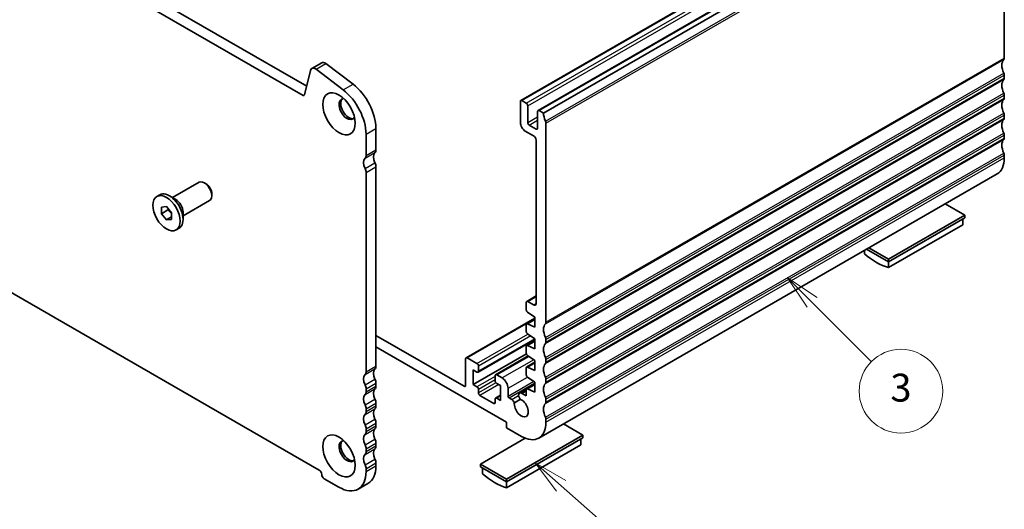
# Model space of a CAD drawing. Units: millimetres. Extents: x 29 to 4174, y 16 to 718.
# Drawn here: x 514 to 655, y 211 to 281 of the extents above; entities that cross this region are included whole.
import ezdxf

# ---------------------------------------------------------------- set-up
doc = ezdxf.new("R2010")
doc.units = ezdxf.units.MM
doc.header["$LTSCALE"] = 2
for name, color, linetype, lineweight in [('Symbol (TK)', 100, 'Continuous', 18), ('Visible (ISO)', 7, 'Continuous', 35), ('Visible Narrow (ISO)', 7, 'Continuous', 25)]:
    doc.layers.add(name, color=color, linetype=linetype, lineweight=lineweight)
doc.styles.add('Note Text (TK2)', font='MS PGothic.ttf')

# ---------------------------------------------------------------- blocks, each defined once
blk = doc.blocks.new('バルーン4')
at = {"layer": 'Symbol (TK)', "color": 100}
for p, q in [((295.85, 107.144), (293.976, 108.798)), ((296.181, 107.519), (293.976, 108.798)), ((293.976, 108.798), (295.52, 106.769)), ((295.85, 107.144), (300.769, 102.805))]:
    blk.add_line(p, q, dxfattribs=at)
at = {"layer": 'Symbol (TK)'}
blk.add_circle((303.014, 100.823), 3, dxfattribs=at)
at = {"layer": 'Symbol (TK)', "color": 7, "insert": (303.014, 100.806), "char_height": 2, "attachment_point": 5, "style": 'Note Text (TK2)'}
blk.add_mtext('4', dxfattribs=at)
blk = doc.blocks.new('バルーン5')
at = {"layer": 'Symbol (TK)', "color": 100}
for p, q in [((313.858, 120.294), (312.09, 122.062)), ((314.211, 120.648), (312.09, 122.062)), ((312.09, 122.062), (313.504, 119.941)), ((313.858, 120.294), (318.111, 116.042))]:
    blk.add_line(p, q, dxfattribs=at)
at = {"layer": 'Symbol (TK)'}
blk.add_circle((320.224, 113.928), 3, dxfattribs=at)
at = {"layer": 'Symbol (TK)', "color": 7, "insert": (320.224, 113.922), "char_height": 2, "attachment_point": 5, "style": 'Note Text (TK2)'}
blk.add_mtext('3', dxfattribs=at)

msp = doc.modelspace()

# ---------------------------------------------------------------- linework, layer by layer
at = {"layer": 'Visible (ISO)'}
for p, q in [((474.4624, 318.0817), (555.1832, 271.5977)), ((554.6662, 270.2666), (473.0482, 317.2673)), ((585.9031, 269.5449), (651.664, 307.4141)), ((588.378, 268.1197), (654.1389, 305.9889)), ((589.1641, 267.7385), (654.925, 305.6077)), ((655.2786, 304.1778), (655.2786, 275.6045)), ((555.9244, 274.1316), (557.3386, 274.946)), ((557.936, 274.8257), (561.8417, 271.8613)), ((555.741, 273.8634), (554.872, 270.334)), ((560.4275, 271.0469), (556.5218, 274.0113)), ((655.2786, 273.1519), (655.2786, 272.7431)), ((655.2786, 270.2905), (655.2786, 269.8817)), ((585.8407, 266.3821), (585.8407, 269.4071)), ((586.0528, 269.5302), (586.6892, 269.1637)), ((586.9013, 268.7963), (586.9013, 266.3845)), ((588.3155, 265.5701), (588.3155, 267.9819)), ((588.5277, 268.105), (589.1641, 267.7385)), ((655.2786, 267.429), (655.2786, 267.0203)), ((470.7237, 266.2011), (556.9907, 216.5233)), ((587.1135, 266.0171), (588.1034, 265.447)), ((589.5176, 266.3086), (589.5176, 237.7353)), ((563.7082, 261.6669), (563.7082, 264.7165)), ((565.1224, 265.5309), (565.1224, 262.4812)), ((587.7499, 264.4652), (586.5478, 265.1574)), ((655.2786, 264.5676), (655.2786, 264.1588)), ((588.1034, 240.4327), (588.1034, 263.8528)), ((655.2786, 261.7062), (655.2786, 261.2974)), ((565.1224, 260.0286), (565.1224, 231.4553)), ((563.7082, 230.6409), (563.7082, 259.2142)), ((588.4773, 221.1313), (654.2382, 259.0005)), ((535.9492, 255.6114), (539.7618, 257.807)), ((540.7305, 257.6057), (540.5145, 257.731)), ((533.6881, 255.7749), (534.1053, 256.0151)), ((536.3897, 255.3558), (535.4952, 255.8749)), ((541.571, 256.1461), (541.571, 255.8963)), ((534.3633, 254.2536), (535.0704, 254.3184)), ((535.0704, 254.3184), (535.7775, 253.4392)), ((537.4463, 253.0117), (541.2589, 255.2072)), ((649.6217, 253.1093), (646.8149, 254.7257)), ((534.3633, 253.3096), (534.3633, 254.2536)), ((535.2825, 253.839), (534.3633, 253.3096)), ((535.0704, 252.4304), (534.3633, 253.3096)), ((535.7775, 253.4392), (535.7775, 252.4952)), ((537.4463, 253.521), (537.4463, 252.4867)), ((638.6615, 246.7978), (649.6217, 253.1093)), ((649.6217, 252.7006), (649.6217, 253.1093)), ((535.7775, 252.8376), (535.0704, 252.4304)), ((535.7775, 252.4952), (535.0704, 252.4304)), ((638.6615, 246.389), (649.6217, 252.7006)), ((638.6615, 245.5748), (649.3389, 251.7234)), ((649.3389, 252.5377), (649.3389, 251.7234)), ((536.4527, 250.974), (536.8699, 251.2142)), ((635.1967, 248.0352), (635.1967, 247.57)), ((635.4998, 248.2098), (638.6615, 246.389)), ((635.8547, 248.4142), (638.6615, 246.7978)), ((638.6615, 246.389), (638.6615, 246.7978)), ((638.6615, 245.5748), (638.6615, 246.389)), ((586.6892, 239.5293), (586.6892, 240.593)), ((586.7516, 240.7308), (588.1034, 241.5093)), ((586.9013, 240.7161), (587.7499, 240.2275)), ((587.9266, 238.488), (586.8865, 239.171)), ((587.9266, 238.3411), (578.0542, 232.656)), ((586.6892, 236.4227), (586.6892, 237.4002)), ((586.7516, 237.5381), (587.9266, 238.2147)), ((586.8865, 237.5313), (587.9266, 237.0164)), ((587.9266, 237.0164), (587.9266, 238.488)), ((587.9266, 235.3813), (586.8865, 236.0644)), ((565.1224, 235.8414), (577.7797, 228.5526)), ((587.9266, 235.2842), (579.7678, 230.5858)), ((586.7516, 234.4314), (587.9266, 235.108)), ((587.9266, 233.9097), (587.9266, 235.3813)), ((589.5176, 235.2827), (589.5176, 234.8739)), ((583.8608, 223.4156), (565.1224, 234.2063)), ((586.7067, 233.2085), (579.0524, 228.8007)), ((586.6892, 233.316), (586.6892, 234.2936)), ((586.8865, 234.4246), (587.9266, 233.9097)), ((577.9918, 228.6757), (577.9918, 232.5182)), ((579.6181, 231.8269), (578.2039, 232.6413)), ((586.9692, 232.9034), (582.2968, 230.2128)), ((586.7516, 231.3247), (587.9266, 232.0013)), ((587.9266, 232.2746), (586.8865, 232.9577)), ((587.9266, 230.803), (587.9266, 232.2746)), ((589.5176, 232.4213), (589.5176, 232.0125)), ((579.0524, 230.9263), (579.6181, 230.6006)), ((579.0524, 228.8007), (579.0524, 230.9263)), ((579.8303, 230.7237), (579.8303, 231.4595)), ((586.6892, 230.2093), (586.6892, 231.1869)), ((586.8865, 231.3179), (587.9266, 230.803)), ((565.1224, 229.0027), (565.1224, 228.5939)), ((582.2344, 230.075), (582.2344, 229.3392)), ((583.2244, 229.7502), (582.4466, 230.1981)), ((582.4466, 228.9718), (583.0122, 228.646)), ((586.7516, 228.218), (587.9266, 228.8947)), ((587.9266, 229.168), (586.8865, 229.851)), ((587.9266, 227.6964), (587.9266, 229.168)), ((589.5176, 229.5598), (589.5176, 229.1511)), ((563.7082, 227.7795), (563.7082, 228.1883)), ((579.6181, 228.4749), (579.0524, 228.8007)), ((579.8303, 227.617), (579.8303, 228.1075)), ((583.0122, 228.646), (583.0122, 226.5204)), ((584.0729, 227.1376), (584.0729, 228.2805)), ((585.7277, 227.5906), (586.6997, 228.1503)), ((586.0867, 227.5373), (586.6892, 227.8843)), ((586.0867, 227.5373), (586.6892, 227.1903)), ((586.6892, 227.1903), (586.6892, 228.0802)), ((586.8865, 228.2112), (587.9266, 227.6964)), ((565.1224, 226.1413), (565.1224, 225.7325)), ((582.0223, 226.1094), (580.0424, 227.2496)), ((582.2344, 226.723), (582.2344, 226.2325)), ((583.0122, 227.2728), (582.2968, 226.8609)), ((583.0122, 226.5204), (582.4466, 226.8462)), ((584.2143, 226.8927), (584.5966, 226.6726)), ((584.9845, 226.2027), (585.844, 226.6977)), ((589.5176, 226.6984), (589.5176, 226.2896)), ((563.7082, 224.9181), (563.7082, 225.3269)), ((565.1224, 223.2799), (565.1224, 222.8711)), ((583.8608, 222.5981), (583.8608, 223.4156)), ((589.5176, 223.837), (589.5176, 223.4282)), ((563.7082, 222.0567), (563.7082, 222.4655)), ((585.9821, 221.3765), (583.8608, 222.5981)), ((594.8209, 221.5517), (592.0141, 223.168)), ((565.1224, 220.4184), (565.1224, 220.0097)), ((586.5474, 221.1035), (580.1131, 217.3983)), ((583.8608, 215.2401), (594.8209, 221.5517)), ((583.8608, 214.8314), (594.8209, 221.1429)), ((594.5381, 220.98), (594.5381, 220.1657)), ((594.8209, 221.1429), (594.8209, 221.5517)), ((563.7082, 219.1953), (563.7082, 219.6041)), ((583.8608, 214.0171), (594.5381, 220.1657)), ((563.7082, 216.3339), (563.7082, 216.7426)), ((565.1224, 217.557), (565.1224, 217.1483)), ((580.1131, 217.3983), (583.8608, 215.2401)), ((580.1131, 216.9895), (580.1131, 217.3983)), ((580.1131, 216.9895), (583.8608, 214.8314)), ((580.3959, 216.8266), (580.3959, 216.0123)), ((557.6978, 215.2985), (559.8191, 214.0769)), ((583.8608, 214.8314), (583.8608, 215.2401)), ((583.8608, 214.0171), (583.8608, 214.8314)), ((562.5638, 213.8072), (563.978, 214.6216))]:
    msp.add_line(p, q, dxfattribs=at)
for centre, major_axis, start_param, end_param in [((654.925, 275.8081), (0.2495, -0.4333), 0.14383076, 0.78733187), ((556.4134, 273.2824), (-0.4891, 0.8493), 5.34264122, 6.82617108), ((557.8276, 274.0968), (-0.4891, 0.8493), 5.34264122, 6.28318531), ((656.3392, 273.7674), (-0.9981, 1.7332), 0.14383076, 1.43083298), ((654.925, 273.3555), (0.2495, -0.4333), 0.78733187, 1.43083298), ((654.925, 272.9467), (0.2495, -0.4333), 0.14383076, 0.78733187), ((561.2334, 267.7705), (2.7447, -4.7662), 0.78733187, 2.20104857), ((656.3392, 270.906), (-0.9981, 1.7332), 0.14383076, 1.43083298), ((554.6662, 270.5119), (0.1497, -0.26), 5.49972085, 6.82617108), ((560.9859, 268.2981), (-0.8234, 1.4299), 5.91816764, 9.78979563), ((559.8191, 266.9561), (-2.7447, 4.7662), 3.92892453, 5.34264122), ((654.925, 270.4941), (0.2495, -0.4333), 0.78733187, 1.43083298), ((654.925, 270.0853), (0.2495, -0.4333), 0.14383076, 0.78733187), ((561.2334, 268.4407), (-0.8234, 1.4299), 0.15026803, 2.99132463), ((586.0528, 269.2849), (-0.1497, 0.26), 5.49972085, 7.07051718), ((586.6892, 268.9184), (0.1497, -0.26), 0.78733187, 2.3581282), ((656.3392, 268.0446), (-0.9981, 1.7332), 0.14383076, 1.43083298), ((588.5277, 267.8597), (-0.1497, 0.26), 5.49972085, 7.07051718), ((590.5783, 266.9241), (0.9981, -1.7332), 3.92892453, 4.57242563), ((654.925, 267.6326), (0.2495, -0.4333), 0.78733187, 1.43083298), ((654.925, 267.2239), (0.2495, -0.4333), 0.14383076, 0.78733187), ((586.5478, 265.9749), (-0.499, 0.8666), 0.78733187, 2.3581282), ((587.1135, 266.2623), (0.1497, -0.26), 3.92892453, 5.49972085), ((589.1641, 266.5122), (0.2495, -0.4333), 0.78733187, 1.43083298), ((656.3392, 265.1832), (-0.9981, 1.7332), 0.14383076, 1.43083298), ((587.7499, 264.0564), (-0.2495, 0.4333), 3.92892453, 5.49972085), ((588.1034, 265.6923), (0.1497, -0.26), 5.49972085, 7.07051718), ((654.925, 264.7712), (0.2495, -0.4333), 0.78733187, 1.43083298), ((656.3392, 262.3217), (-0.9981, 1.7332), 0.14383076, 1.43083298), ((654.925, 264.3624), (0.2495, -0.4333), 0.14383076, 0.78733187), ((563.0011, 262.074), (0.499, -0.8666), 0.14383076, 0.78733187), ((565.8295, 260.8477), (-0.7485, 1.2999), 0.14383076, 1.43083298), ((564.4153, 262.8884), (0.499, -0.8666), 0.14383076, 0.78733187), ((654.925, 261.9098), (0.2495, -0.4333), 0.78733187, 1.43083298), ((564.4153, 260.0333), (-0.7485, 1.2999), 0.14383076, 1.43083298), ((564.4153, 260.4358), (0.499, -0.8666), 0.78733187, 1.43083298), ((651.743, 263.3334), (2.4952, -4.3329), 0, 0.78733187), ((563.0011, 259.6214), (-0.499, 0.8666), 3.92892453, 4.57242563), ((540.5104, 256.5071), (-0.7485, 1.2999), 3.14159265, 6.28318531), ((540.7273, 256.632), (-0.5955, 1.0341), 3.92892453, 5.49585344), ((535.4876, 253.6147), (-1.3823, 2.4004), 3.14159265, 6.28318531), ((536.3856, 254.1318), (0.7485, -1.2999), 0.78733187, 2.35426078), ((636.9291, 254.4987), (4.9903, -8.6658), 5.25220116, 5.74724054), ((586.9013, 240.4708), (-0.1497, 0.26), 5.49972085, 7.07051718), ((587.7499, 240.6362), (0.2495, -0.4333), 5.49972085, 7.07051718), ((586.9013, 239.4072), (-0.1497, 0.26), 0.78733187, 2.28831503), ((586.9013, 237.2781), (-0.1497, 0.26), 5.56953402, 7.07051718), ((590.5783, 235.8982), (-0.9981, 1.7332), 0.14383076, 1.43083298), ((589.1641, 237.9389), (0.2495, -0.4333), 0.14383076, 0.78733187), ((586.9013, 236.3005), (-0.1497, 0.26), 0.78733187, 2.28831503), ((590.5783, 233.0368), (-0.9981, 1.7332), 0.14383076, 1.43083298), ((589.1641, 235.4863), (0.2495, -0.4333), 0.78733187, 1.43083298), ((589.1641, 235.0775), (0.2495, -0.4333), 0.14383076, 0.78733187), ((586.9013, 234.1714), (-0.1497, 0.26), 5.56953402, 7.07051718), ((586.9013, 233.1938), (-0.1497, 0.26), 0.78733187, 2.28831503), ((578.2039, 232.396), (-0.1497, 0.26), 5.49972085, 7.07051718), ((579.6181, 231.5816), (-0.1497, 0.26), 3.92892453, 5.49972085), ((590.5783, 230.1754), (-0.9981, 1.7332), 0.14383076, 1.43083298), ((589.1641, 232.6248), (0.2495, -0.4333), 0.78733187, 1.43083298), ((589.1641, 232.2161), (0.2495, -0.4333), 0.14383076, 0.78733187), ((563.0011, 231.0481), (0.499, -0.8666), 0.14383076, 0.78733187), ((565.8295, 229.8218), (-0.7485, 1.2999), 0.14383076, 1.43083298), ((564.4153, 231.8625), (0.499, -0.8666), 0.14383076, 0.78733187), ((579.6181, 230.8458), (0.1497, -0.26), 5.49972085, 7.07051718), ((586.9013, 231.0647), (-0.1497, 0.26), 5.56953402, 7.07051718), ((564.4153, 229.0074), (-0.7485, 1.2999), 0.14383076, 1.43083298), ((564.4153, 229.4099), (0.499, -0.8666), 0.78733187, 1.43083298), ((582.4466, 229.9528), (-0.1497, 0.26), 5.49972085, 7.07051718), ((582.4466, 229.217), (0.1497, -0.26), 3.92892453, 5.49972085), ((583.2244, 228.7691), (0.5988, -1.0399), 0.78733187, 2.3581282), ((586.9013, 230.0871), (-0.1497, 0.26), 0.78733187, 2.28831503), ((590.5783, 227.3139), (-0.9981, 1.7332), 0.14383076, 1.43083298), ((589.1641, 229.7634), (0.2495, -0.4333), 0.78733187, 1.43083298), ((589.1641, 229.3547), (0.2495, -0.4333), 0.14383076, 0.78733187), ((563.0011, 228.5955), (-0.499, 0.8666), 3.92892453, 4.57242563), ((563.0011, 228.1867), (0.499, -0.8666), 0.14383076, 0.78733187), ((565.8295, 226.9604), (-0.7485, 1.2999), 0.14383076, 1.43083298), ((564.4153, 229.0011), (0.499, -0.8666), 0.14383076, 0.78733187), ((577.7797, 228.7979), (0.1497, -0.26), 5.49972085, 7.07051718), ((579.6181, 228.2297), (-0.1497, 0.26), 3.92892453, 5.49972085), ((580.0424, 227.4948), (-0.1497, 0.26), 0.78733187, 2.3581282), ((586.0521, 227.0273), (-0.3244, 0.5633), 5.42438093, 8.09736178), ((586.9013, 227.958), (-0.1497, 0.26), 5.56953402, 7.07051718), ((564.4153, 226.146), (-0.7485, 1.2999), 0.14383076, 1.43083298), ((564.4153, 226.5485), (0.499, -0.8666), 0.78733187, 1.43083298), ((582.0223, 226.3547), (0.1497, -0.26), 5.49972085, 7.07051718), ((582.4466, 226.6009), (-0.1497, 0.26), 5.49972085, 7.07051718), ((584.2143, 227.0562), (0.0998, -0.1733), 3.92892453, 5.49972085), ((584.5966, 226.1412), (0.3244, -0.5633), 1.35335284, 2.3580858), ((585.9821, 225.4642), (0.7111, -1.2349), 3.78762842, 8.80869796), ((590.5783, 224.4525), (-0.9981, 1.7332), 0.14383076, 1.43083298), ((589.1641, 226.902), (0.2495, -0.4333), 0.78733187, 1.43083298), ((589.1641, 226.4932), (0.2495, -0.4333), 0.14383076, 0.78733187), ((563.0011, 225.7341), (-0.499, 0.8666), 3.92892453, 4.57242563), ((563.0011, 225.3253), (0.499, -0.8666), 0.14383076, 0.78733187), ((565.8295, 224.099), (-0.7485, 1.2999), 0.14383076, 1.43083298), ((564.4153, 226.1397), (0.499, -0.8666), 0.14383076, 0.78733187), ((564.4153, 223.2846), (-0.7485, 1.2999), 0.14383076, 1.43083298), ((564.4153, 223.6871), (0.499, -0.8666), 0.78733187, 1.43083298), ((585.9821, 225.4642), (2.4952, -4.3329), 5.49972085, 7.07051718), ((589.1641, 224.0406), (0.2495, -0.4333), 0.78733187, 1.43083298), ((563.0011, 222.8727), (-0.499, 0.8666), 3.92892453, 4.57242563), ((563.0011, 222.4639), (0.499, -0.8666), 0.14383076, 0.78733187), ((565.8295, 221.2376), (-0.7485, 1.2999), 0.14383076, 1.43083298), ((564.4153, 223.2783), (0.499, -0.8666), 0.14383076, 0.78733187), ((560.9859, 219.2453), (-0.8234, 1.4299), 5.91816764, 9.78979563), ((561.2334, 219.3878), (-0.8234, 1.4299), 0.15026803, 2.99132463), ((564.4153, 220.4232), (-0.7485, 1.2999), 0.14383076, 1.43083298), ((564.4153, 220.8256), (0.499, -0.8666), 0.78733187, 1.43083298), ((563.0011, 220.0112), (-0.499, 0.8666), 3.92892453, 4.57242563), ((563.0011, 219.6025), (0.499, -0.8666), 0.14383076, 0.78733187), ((565.8295, 218.3762), (-0.7485, 1.2999), 0.14383076, 1.43083298), ((564.4153, 220.4169), (0.499, -0.8666), 0.14383076, 0.78733187), ((564.4153, 217.5618), (-0.7485, 1.2999), 0.14383076, 1.43083298), ((564.4153, 217.9642), (0.499, -0.8666), 0.78733187, 1.43083298), ((556.9907, 216.1145), (0.2495, -0.4333), 0.78733187, 2.3581282), ((559.8191, 218.5734), (2.7447, -4.7662), 5.49972085, 7.07051718), ((563.0011, 217.1498), (-0.499, 0.8666), 3.92892453, 4.57242563), ((561.2334, 219.3878), (2.7447, -4.7662), 0, 0.78733187), ((557.6978, 215.7073), (0.2495, -0.4333), 3.92892453, 5.49972085), ((582.1284, 222.941), (4.9903, -8.6658), 5.25220116, 5.74724054)]:
    msp.add_ellipse(centre, major_axis=major_axis, ratio=0.57809312, start_param=start_param, end_param=end_param, dxfattribs=at)
for centre, major_axis in [((559.8191, 267.6263), (1.6468, -2.8597)), ((535.0704, 253.3744), (1.3823, -2.4004)), ((559.8191, 218.5734), (1.6468, -2.8597))]:
    msp.add_ellipse(centre, major_axis=major_axis, ratio=0.57809312, dxfattribs=at)
for points, weights in [([(535.316, 254.013), (535.3026, 253.9307), (535.2825, 253.839)], [1.03958972244, 1.02330594982, 1]), ([(535.2825, 253.839), (535.5924, 253.5946), (535.7775, 253.3318)], [1, 1.09656875174, 1.0725752364])]:
    msp.add_rational_spline(points, weights, degree=2, dxfattribs=at)
at = {"layer": 'Visible Narrow (ISO)'}
for p, q in [((586.0528, 269.5302), (651.8137, 307.3994)), ((586.6892, 269.1637), (652.4501, 307.0329)), ((586.9013, 268.7963), (652.6623, 306.6655)), ((588.5277, 268.105), (654.2886, 305.9742)), ((589.4469, 266.5946), (655.2078, 304.4638)), ((589.5176, 266.3086), (655.2786, 304.1778)), ((589.5176, 237.7353), (655.2786, 275.6045)), ((556.5218, 274.0113), (557.936, 274.8257)), ((589.4469, 237.5308), (655.2078, 275.4)), ((589.4469, 235.5687), (655.2078, 273.4379)), ((589.5176, 235.2827), (655.2786, 273.1519)), ((589.5176, 234.8739), (655.2786, 272.7431)), ((560.4275, 271.0469), (561.8417, 271.8613)), ((589.4469, 234.6693), (655.2078, 272.5385)), ((554.6662, 270.2666), (554.8867, 270.3936)), ((589.4469, 232.7072), (655.2078, 270.5764)), ((589.5176, 232.4213), (655.2786, 270.2905)), ((589.5176, 232.0125), (655.2786, 269.8817)), ((589.4469, 231.8079), (655.2078, 269.6771)), ((586.9013, 266.3845), (588.3155, 267.1989)), ((589.4469, 229.8458), (655.2078, 267.715)), ((589.5176, 229.5598), (655.2786, 267.429)), ((589.5176, 229.1511), (655.2786, 267.0203)), ((587.1135, 266.0171), (588.3155, 266.7093)), ((589.4469, 228.9465), (655.2078, 266.8157)), ((563.7082, 264.7165), (565.1224, 265.5309)), ((588.1034, 265.447), (588.3155, 265.5692)), ((589.4469, 226.9844), (655.2078, 264.8536)), ((589.5176, 226.6984), (655.2786, 264.5676)), ((589.4469, 226.0851), (655.2078, 263.9543)), ((589.5176, 226.2896), (655.2786, 264.1588)), ((563.5668, 261.2578), (564.981, 262.0722)), ((563.7082, 261.6669), (565.1224, 262.4812)), ((589.4469, 224.123), (655.2078, 261.9922)), ((589.5176, 223.837), (655.2786, 261.7062)), ((563.5668, 259.7862), (564.981, 260.6006)), ((563.7082, 259.2142), (565.1224, 260.0286)), ((589.5176, 223.4282), (655.2786, 261.2974)), ((586.9013, 240.7161), (588.1034, 241.4083)), ((587.7499, 240.2275), (588.1034, 240.4311)), ((578.2039, 232.6413), (587.9266, 238.2402)), ((586.8865, 237.5313), (587.9266, 238.1302)), ((579.6181, 231.8269), (586.9286, 236.0367)), ((587.3258, 235.7759), (579.8303, 231.4595)), ((587.9228, 235.3838), (579.8303, 230.7237)), ((586.8865, 234.4246), (587.9266, 235.0235)), ((582.4466, 230.1981), (587.051, 232.8496)), ((587.7778, 232.3723), (583.2244, 229.7502)), ((586.8865, 231.3179), (587.9266, 231.9169)), ((563.5668, 230.2319), (564.981, 231.0462)), ((563.7082, 230.6409), (565.1224, 231.4553)), ((563.5668, 228.7603), (564.981, 229.5747)), ((563.7082, 228.1883), (565.1224, 229.0027)), ((582.2344, 229.9816), (579.6181, 228.4749)), ((582.2344, 229.492), (579.8303, 228.1075)), ((582.3422, 229.0635), (579.8303, 227.617)), ((584.0729, 228.2805), (586.8493, 229.8793)), ((584.0729, 227.1376), (587.7734, 229.2686)), ((584.2143, 226.8927), (587.9266, 229.0305)), ((563.5668, 227.3704), (564.981, 228.1848)), ((563.7082, 227.7795), (565.1224, 228.5939)), ((577.7797, 228.5526), (577.9918, 228.6747)), ((582.7398, 228.8029), (580.0424, 227.2496)), ((586.8865, 228.2112), (587.9266, 228.8102)), ((563.5668, 225.8989), (564.981, 226.7132)), ((563.7082, 225.3269), (565.1224, 226.1413)), ((582.2344, 226.2316), (582.0223, 226.1094)), ((583.0122, 227.1719), (582.4466, 226.8462)), ((584.5966, 226.6726), (585.594, 227.247)), ((563.5668, 224.509), (564.981, 225.3234)), ((563.7082, 224.9181), (565.1224, 225.7325)), ((563.5668, 223.0374), (564.981, 223.8518)), ((563.7082, 222.4655), (565.1224, 223.2799)), ((563.5668, 221.6476), (564.981, 222.462)), ((563.7082, 222.0567), (565.1224, 222.8711)), ((563.5668, 220.176), (564.981, 220.9904)), ((563.7082, 219.6041), (565.1224, 220.4184)), ((563.5668, 218.7862), (564.981, 219.6006)), ((563.7082, 219.1953), (565.1224, 220.0097)), ((563.5668, 217.3146), (564.981, 218.129)), ((563.7082, 216.7426), (565.1224, 217.557)), ((563.7082, 216.3339), (565.1224, 217.1483))]:
    msp.add_line(p, q, dxfattribs=at)

# ---------------------------------------------------------------- block references
at = {"layer": 'Symbol (TK)', "xscale": 2, "yscale": 2, "zscale": 2}
for name in ['バルーン5', 'バルーン4']:
    msp.add_blockref(name, (0, 0), dxfattribs=at)

doc.saveas('drawing.dxf')
